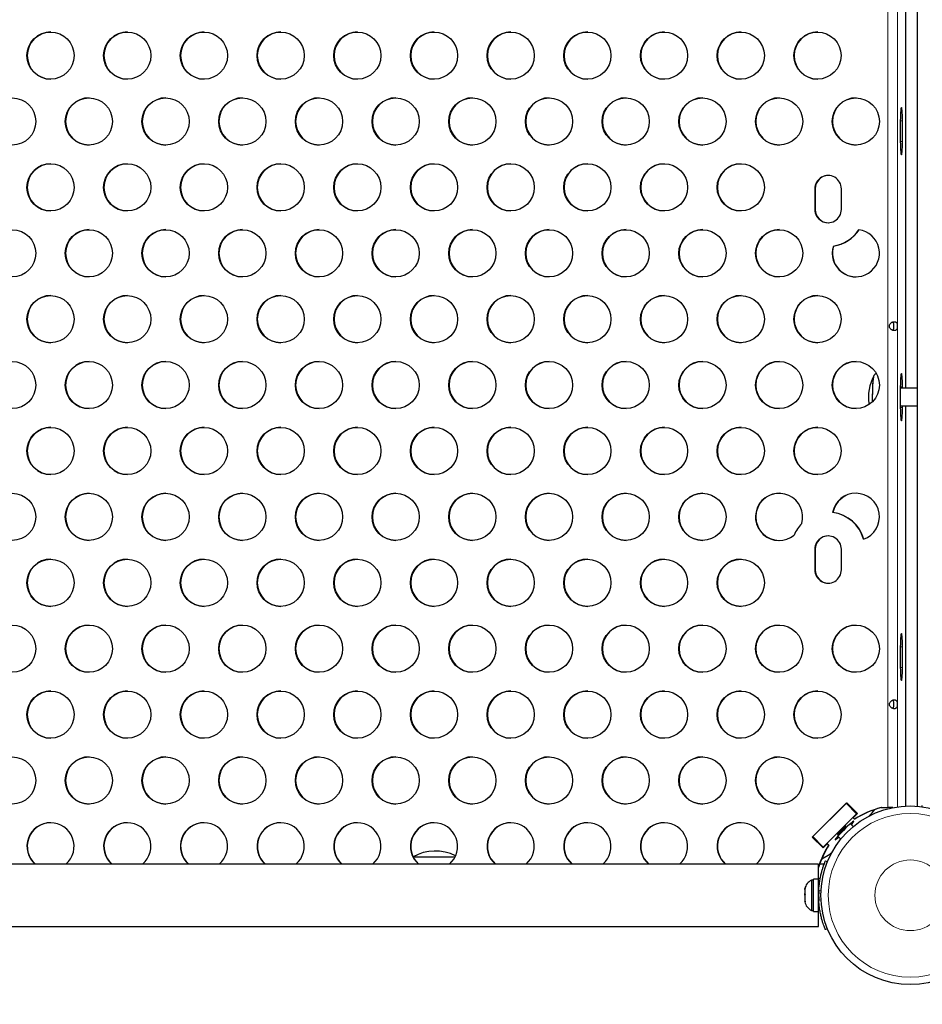
# Model space of a CAD drawing. Units: inches. Extents: x -80 to 734, y -357 to 177.
# Drawn here: x 140 to 159, y -101 to -80 of the extents above; entities that cross this region are included whole.
import ezdxf

# ---------------------------------------------------------------- set-up
doc = ezdxf.new("R2010")
doc.units = ezdxf.units.IN
doc.header["$MEASUREMENT"] = 0
doc.header["$PDSIZE"] = -1
doc.layers.add('CONTOUR', color=7, linetype='Continuous')
doc.layers.add('DIM_IMP_BORDURE', color=7, linetype='Continuous')
doc.styles.add('DIM', font='romans.shx')
doc.dimstyles.new('Implantation (Pied-mètre)', dxfattribs={"dimscale": 96, "dimtxt": 0.09375, "dimasz": 0.125, "dimexe": 0.125, "dimexo": 0.125, "dimgap": 0.03, "dimtad": 1, "dimdec": 3, "dimzin": 0, "dimdsep": 46, "dimlunit": 4, "dimtxsty": 'DIM', "dimblk1": 'OBLIQUE', "dimblk2": 'OBLIQUE', "dimsah": 1, "dimcen": 0.089844, "dimdle": 0.125, "dimclrt": 7, "dimadec": 0, "dimazin": 0, "dimtfac": 1, "dimtdec": 0, "dimtofl": 0, "dimtmove": 0, "dimatfit": 3, "dimldrblk": 'OBLIQUE', "dimfxl": 1, "dimfrac": 2, "dimtolj": 1, "dimtzin": 0, "dimarcsym": 0})

# ---------------------------------------------------------------- blocks, each defined once
blk = doc.blocks.new('_OBLIQUE')
at = {"color": 0, "linetype": 'ByBlock'}
blk.add_line((-0.5, -0.5), (0.5, 0.5), dxfattribs=at)
blk = doc.blocks.new('*D10')
at = {"layer": 'Defpoints', "color": 0}
for p in [(644.654, 145.793), (-63.365, -52.421), (644.654, -121.573)]:
    blk.add_point(p, dxfattribs=at)
at = {"layer": 'DIM_IMP_BORDURE', "color": 0, "lineweight": -2}
for p, q in [((-63.365, -36.171), (-63.365, 162.043)), ((644.654, -105.323), (644.654, 162.043)), ((-79.615, 145.793), (660.904, 145.793))]:
    blk.add_line(p, q, dxfattribs=at)
at = {"layer": 'DIM_IMP_BORDURE', "color": 0, "lineweight": -2, "xscale": 16.25, "yscale": 16.25, "zscale": 16.25, "rotation": 180}
blk.add_blockref('_OBLIQUE', (-63.365, 145.793), dxfattribs=at)
at = {"layer": 'DIM_IMP_BORDURE', "color": 0, "lineweight": -2, "xscale": 16.25, "yscale": 16.25, "zscale": 16.25}
blk.add_blockref('_OBLIQUE', (644.654, 145.793), dxfattribs=at)
at = {"layer": 'DIM_IMP_BORDURE', "color": 7, "insert": (290.644, 158.961), "char_height": 12.1875, "attachment_point": 5, "style": 'DIM'}
blk.add_mtext("\\A1;59' [17.984m]", dxfattribs=at)

msp = doc.modelspace()

# ---------------------------------------------------------------- linework, layer by layer
at = {"layer": 'CONTOUR', "lineweight": 18}
for p, q in [((158.43634, -96.60882), (158.43634, -52.23382)), ((158.63876, -96.59237), (158.63876, -52.25028)), ((158.81524, -74.60882), (158.81524, -87.73382)), ((158.69848, -82.07757), (158.74519, -82.07757)), ((158.69848, -82.51507), (158.74519, -82.51507)), ((156.89708, -83.51507), (156.89087, -83.51507)), ((156.89708, -83.95257), (156.89087, -83.95257)), ((158.69848, -87.70257), (158.74519, -87.70257)), ((158.81524, -88.10882), (158.81524, -96.57528)), ((158.69848, -88.14007), (158.74519, -88.14007)), ((156.89708, -91.14007), (156.89087, -91.14007)), ((156.89708, -91.57757), (156.89087, -91.57757)), ((158.69848, -93.20257), (158.74519, -93.20257)), ((158.69848, -93.64007), (158.74519, -93.64007)), ((156.97149, -98.1088), (157.00474, -98.1088)), ((157.02111, -98.37347), (156.97452, -98.35462)), ((156.97452, -98.57129), (157.02111, -98.55244))]:
    msp.add_line(p, q, dxfattribs=at)
at = {"layer": 'CONTOUR', "lineweight": 25}
for p, q in [((159.05802, -52.26381), (159.05802, -96.57884)), ((158.81588, -87.73382), (158.81588, -74.60882)), ((158.69848, -82.07757), (158.69848, -82.51507)), ((158.74519, -82.51507), (158.74519, -82.07757)), ((156.89087, -83.51507), (156.89087, -83.95257)), ((156.89708, -83.51507), (156.89708, -83.95257)), ((157.45143, -83.95257), (157.45143, -83.51507)), ((157.28852, -84.72582), (157.28232, -84.72582)), ((158.69848, -87.70257), (158.69848, -88.14007)), ((158.74519, -87.73382), (158.74519, -87.70257)), ((159.05802, -87.73382), (158.69848, -87.73382)), ((158.69848, -88.10882), (159.05802, -88.10882)), ((158.74519, -88.14007), (158.74519, -88.10882)), ((158.81588, -96.57525), (158.81588, -88.10882)), ((157.27303, -90.36475), (157.26683, -90.36475)), ((156.89087, -91.14007), (156.89087, -91.57757)), ((156.89708, -91.14007), (156.89708, -91.57757)), ((157.45143, -91.57757), (157.45143, -91.14007)), ((158.69848, -93.20257), (158.69848, -93.64007)), ((158.74519, -93.64007), (158.74519, -93.20257)), ((156.83719, -97.23331), (157.56388, -96.50411)), ((157.55287, -96.51516), (156.8482, -97.22227)), ((157.77308, -96.73613), (157.55287, -96.51516)), ((157.55907, -96.51516), (157.55287, -96.51516)), ((157.56698, -96.50722), (157.55907, -96.51516)), ((157.77928, -96.73613), (157.55907, -96.51516)), ((157.56388, -96.50411), (157.79113, -96.73215)), ((158.29226, -96.60882), (158.43634, -96.60882)), ((158.54252, -96.60882), (158.43634, -96.60882)), ((159.16302, -96.59011), (159.16302, -96.56048)), ((157.77308, -96.73613), (157.06841, -97.44324)), ((157.79113, -96.73215), (157.7021, -96.82149)), ((157.7021, -96.82149), (157.73136, -96.85085)), ((157.73757, -96.85085), (157.73136, -96.85085)), ((157.77928, -96.73613), (157.77308, -96.73613)), ((157.78719, -96.72819), (157.77928, -96.73613)), ((157.70392, -97.00696), (157.64424, -96.94793)), ((157.06445, -97.46136), (156.83719, -97.23331)), ((156.8434, -97.23331), (156.83719, -97.23331)), ((156.85131, -97.22538), (156.8434, -97.23331)), ((157.06755, -97.45824), (156.8434, -97.23331)), ((157.06841, -97.44324), (156.8482, -97.22227)), ((157.37854, -97.21256), (157.44018, -97.27354)), ((157.07461, -97.44324), (157.0636, -97.45428)), ((157.15348, -97.37202), (157.06445, -97.46136)), ((157.06841, -97.44324), (157.07461, -97.44324)), ((157.18274, -97.40138), (157.15348, -97.37202)), ((157.15968, -97.37202), (157.15348, -97.37202)), ((157.18894, -97.40138), (157.15968, -97.37202)), ((157.18894, -97.40138), (157.18274, -97.40138)), ((148.39753, -97.65046), (149.28274, -97.65046)), ((148.39753, -97.65046), (148.41976, -97.65046)), ((148.41976, -97.65046), (149.28274, -97.65046)), ((157.03766, -97.68984), (157.17215, -97.61408)), ((156.97149, -97.80546), (88.87959, -97.80546)), ((140.39888, -97.79662), (141.06362, -97.79662)), ((142.02066, -97.79662), (142.68539, -97.79662)), ((143.64244, -97.79662), (144.30717, -97.79662)), ((145.26421, -97.79662), (145.92895, -97.79662)), ((146.88599, -97.79662), (147.55073, -97.79662)), ((150.12955, -97.79662), (150.79429, -97.79662)), ((151.75133, -97.79662), (152.41607, -97.79662)), ((153.37311, -97.79662), (154.03784, -97.79662)), ((154.99489, -97.79662), (155.65962, -97.79662)), ((156.97149, -98.12223), (156.97149, -97.80546)), ((156.99699, -97.79662), (157.08977, -97.79662)), ((157.11288, -97.73639), (157.15691, -97.75421)), ((156.68676, -98.30341), (156.67811, -98.34073)), ((156.67811, -98.32665), (156.68676, -98.30341)), ((156.67811, -98.34073), (156.67811, -98.32665)), ((156.86561, -98.14421), (156.81871, -98.14421)), ((156.81871, -98.14421), (156.81871, -98.78171)), ((156.97149, -98.12223), (156.86561, -98.12223)), ((156.86561, -98.80368), (156.86561, -98.12223)), ((156.97149, -98.80368), (156.97149, -98.12223)), ((156.98716, -98.2216), (156.97149, -98.2216)), ((156.67811, -98.34073), (156.67811, -98.42475)), ((156.67811, -98.42475), (156.68676, -98.43884)), ((156.67811, -98.46208), (156.67811, -98.42475)), ((156.68676, -98.43884), (156.67811, -98.46208)), ((156.67811, -98.46208), (156.67811, -98.56106)), ((156.67811, -98.56106), (156.68676, -98.59838)), ((156.67811, -98.56106), (156.67811, -98.56128)), ((156.67811, -98.56128), (156.67811, -98.5843)), ((156.67811, -98.5843), (156.67811, -98.60358)), ((156.68676, -98.59838), (156.67811, -98.5843)), ((156.97149, -98.65046), (156.98212, -98.65046)), ((156.81871, -98.78171), (156.86561, -98.78171)), ((156.86561, -98.80368), (156.97149, -98.80368)), ((156.97149, -99.12046), (156.97149, -98.80368)), ((88.87959, -99.12046), (156.97149, -99.12046)), ((157.15691, -99.17171), (157.11288, -99.18952))]:
    msp.add_line(p, q, dxfattribs=at)
at = {"layer": 'CONTOUR', "lineweight": 25, "flags": 128}
for points in [[(158.74519, -82.07757), (158.74461, -82.01499), (158.74288, -81.95554), (158.7401, -81.90222), (158.7364, -81.85768), (158.73197, -81.82418), (158.72703, -81.80338), (158.72184, -81.79632), (158.71664, -81.80338), (158.7117, -81.82418), (158.70727, -81.85768), (158.70358, -81.90222), (158.70079, -81.95554), (158.69907, -82.01499), (158.69848, -82.07757)], [(158.69848, -82.51507), (158.69907, -82.57766), (158.70079, -82.6371), (158.70358, -82.69043), (158.70727, -82.73496), (158.7117, -82.76847), (158.71664, -82.78927), (158.72184, -82.79632), (158.72703, -82.78927), (158.73197, -82.76847), (158.7364, -82.73496), (158.7401, -82.69043), (158.74288, -82.6371), (158.74461, -82.57766), (158.74519, -82.51507)], [(158.11359, -88.01601), (158.11326, -87.99364), (158.1128, -87.91212), (158.11352, -87.83088), (158.11541, -87.75239), (158.11839, -87.67903), (158.12239, -87.61303), (158.12729, -87.5564), (158.13292, -87.51085), (158.13912, -87.47778), (158.14571, -87.45819), (158.15172, -87.45257)], [(158.11359, -88.01601), (158.11299, -87.96829), (158.1129, -87.88659), (158.11399, -87.80594), (158.11622, -87.7288), (158.11954, -87.65751), (158.12383, -87.59423), (158.12897, -87.5409), (158.13481, -87.49912), (158.14115, -87.47017), (158.14782, -87.45493), (158.14888, -87.45383)], [(158.74519, -87.70257), (158.74461, -87.63999), (158.74288, -87.58054), (158.7401, -87.52722), (158.7364, -87.48268), (158.73197, -87.44918), (158.72703, -87.42838), (158.72184, -87.42132), (158.71664, -87.42838), (158.7117, -87.44918), (158.70727, -87.48268), (158.70358, -87.52722), (158.70079, -87.58054), (158.69907, -87.63999), (158.69848, -87.70257)], [(158.69848, -88.14007), (158.69907, -88.20266), (158.70079, -88.2621), (158.70358, -88.31543), (158.70727, -88.35996), (158.7117, -88.39347), (158.71664, -88.41427), (158.72184, -88.42132), (158.72703, -88.41427), (158.73197, -88.39347), (158.7364, -88.35996), (158.7401, -88.31543), (158.74288, -88.2621), (158.74461, -88.20266), (158.74519, -88.14007)], [(158.74519, -93.20257), (158.74461, -93.13999), (158.74288, -93.08054), (158.7401, -93.02722), (158.7364, -92.98268), (158.73197, -92.94918), (158.72703, -92.92838), (158.72184, -92.92132), (158.71664, -92.92838), (158.7117, -92.94918), (158.70727, -92.98268), (158.70358, -93.02722), (158.70079, -93.08054), (158.69907, -93.13999), (158.69848, -93.20257)], [(158.69848, -93.64007), (158.69907, -93.70266), (158.70079, -93.7621), (158.70358, -93.81543), (158.70727, -93.85996), (158.7117, -93.89347), (158.71664, -93.91427), (158.72184, -93.92132), (158.72703, -93.91427), (158.73197, -93.89347), (158.7364, -93.85996), (158.7401, -93.81543), (158.74288, -93.7621), (158.74461, -93.70266), (158.74519, -93.64007)], [(157.71755, -96.89081), (157.70738, -96.8958), (157.68779, -96.9105), (157.65975, -96.9342), (157.62467, -96.96569), (157.58431, -97.00339), (157.54069, -97.04543), (157.496, -97.08968), (157.45249, -97.13394), (157.41233, -97.17597), (157.37753, -97.21368), (157.34985, -97.24517), (157.33067, -97.26886), (157.32094, -97.28357), (157.32117, -97.28856), (157.33134, -97.28357), (157.35093, -97.26886), (157.37897, -97.24517), (157.39612, -97.22996)], [(157.55387, -96.99776), (157.5454, -97.00274), (157.52793, -97.01714), (157.50333, -97.03941), (157.47429, -97.06712), (157.44394, -97.09727), (157.41558, -97.12661), (157.39228, -97.15194), (157.37656, -97.17053), (157.37013, -97.18035), (157.37369, -97.18035), (157.38684, -97.17053), (157.40817, -97.15194), (157.43535, -97.12661), (157.46546, -97.09727), (157.49522, -97.06712), (157.52141, -97.03941), (157.54119, -97.01714), (157.55241, -97.00274), (157.55387, -96.99776)]]:
    msp.add_lwpolyline(points, dxfattribs=at)
at = {"layer": 'CONTOUR', "lineweight": 25}
for centre, radius in [((140.72834, -80.69677), 0.49881), ((142.35011, -80.69677), 0.49881), ((143.97189, -80.69677), 0.49881), ((145.59367, -80.69677), 0.49881), ((147.21545, -80.69677), 0.49881), ((148.83723, -80.69677), 0.49881), ((150.45901, -80.69677), 0.49881), ((152.08079, -80.69677), 0.49881), ((153.70256, -80.69677), 0.49881), ((155.32434, -80.69677), 0.49881), ((156.94612, -80.69677), 0.49881), ((139.91745, -82.09105), 0.49881), ((141.53923, -82.09105), 0.49881), ((143.161, -82.09105), 0.49881), ((144.78278, -82.09105), 0.49881), ((146.40456, -82.09105), 0.49881), ((148.02634, -82.09105), 0.49881), ((149.64812, -82.09105), 0.49881), ((151.2699, -82.09105), 0.49881), ((152.89168, -82.09105), 0.49881), ((154.51345, -82.09105), 0.49881), ((156.13523, -82.09105), 0.49881), ((157.75701, -82.09105), 0.49881), ((140.72834, -83.48532), 0.49881), ((142.35011, -83.48532), 0.49881), ((143.97189, -83.48532), 0.49881), ((145.59367, -83.48532), 0.49881), ((147.21545, -83.48532), 0.49881), ((148.83723, -83.48532), 0.49881), ((150.45901, -83.48532), 0.49881), ((152.08079, -83.48532), 0.49881), ((153.70256, -83.48532), 0.49881), ((155.32434, -83.48532), 0.49881), ((139.91745, -84.8796), 0.49881), ((141.53923, -84.8796), 0.49881), ((143.161, -84.8796), 0.49881), ((144.78278, -84.8796), 0.49881), ((146.40456, -84.8796), 0.49881), ((148.02634, -84.8796), 0.49881), ((149.64812, -84.8796), 0.49881), ((151.2699, -84.8796), 0.49881), ((152.89168, -84.8796), 0.49881), ((154.51345, -84.8796), 0.49881), ((156.13523, -84.8796), 0.49881), ((140.72834, -86.27388), 0.49881), ((142.35011, -86.27388), 0.49881), ((143.97189, -86.27388), 0.49881), ((145.59367, -86.27388), 0.49881), ((147.21545, -86.27388), 0.49881), ((148.83723, -86.27388), 0.49881), ((150.45901, -86.27388), 0.49881), ((152.08079, -86.27388), 0.49881), ((153.70256, -86.27388), 0.49881), ((155.32434, -86.27388), 0.49881), ((156.94612, -86.27388), 0.49881), ((139.91745, -87.66816), 0.49881), ((141.53923, -87.66816), 0.49881), ((143.161, -87.66816), 0.49881), ((144.78278, -87.66816), 0.49881), ((146.40456, -87.66816), 0.49881), ((148.02634, -87.66816), 0.49881), ((149.64812, -87.66816), 0.49881), ((151.2699, -87.66816), 0.49881), ((152.89168, -87.66816), 0.49881), ((154.51345, -87.66816), 0.49881), ((156.13523, -87.66816), 0.49881), ((157.75701, -87.66816), 0.49881), ((140.72834, -89.06244), 0.49881), ((142.35011, -89.06244), 0.49881), ((143.97189, -89.06244), 0.49881), ((145.59367, -89.06244), 0.49881), ((147.21545, -89.06244), 0.49881), ((148.83723, -89.06244), 0.49881), ((150.45901, -89.06244), 0.49881), ((152.08079, -89.06244), 0.49881), ((153.70256, -89.06244), 0.49881), ((155.32434, -89.06244), 0.49881), ((156.94612, -89.06244), 0.49881), ((139.91745, -90.45672), 0.49881), ((141.53923, -90.45672), 0.49881), ((143.161, -90.45672), 0.49881), ((144.78278, -90.45672), 0.49881), ((146.40456, -90.45672), 0.49881), ((148.02634, -90.45672), 0.49881), ((149.64812, -90.45672), 0.49881), ((151.2699, -90.45672), 0.49881), ((152.89168, -90.45672), 0.49881), ((154.51345, -90.45672), 0.49881), ((140.72834, -91.851), 0.49881), ((142.35011, -91.851), 0.49881), ((143.97189, -91.851), 0.49881), ((145.59367, -91.851), 0.49881), ((147.21545, -91.851), 0.49881), ((148.83723, -91.851), 0.49881), ((150.45901, -91.851), 0.49881), ((152.08079, -91.851), 0.49881), ((153.70256, -91.851), 0.49881), ((155.32434, -91.851), 0.49881), ((139.91745, -93.24528), 0.49881), ((141.53923, -93.24528), 0.49881), ((143.161, -93.24528), 0.49881), ((144.78278, -93.24528), 0.49881), ((146.40456, -93.24528), 0.49881), ((148.02634, -93.24528), 0.49881), ((149.64812, -93.24528), 0.49881), ((151.2699, -93.24528), 0.49881), ((152.89168, -93.24528), 0.49881), ((154.51345, -93.24528), 0.49881), ((156.13523, -93.24528), 0.49881), ((157.75701, -93.24528), 0.49881), ((140.72834, -94.63955), 0.49881), ((142.35011, -94.63955), 0.49881), ((143.97189, -94.63955), 0.49881), ((145.59367, -94.63955), 0.49881), ((147.21545, -94.63955), 0.49881), ((148.83723, -94.63955), 0.49881), ((150.45901, -94.63955), 0.49881), ((152.08079, -94.63955), 0.49881), ((153.70256, -94.63955), 0.49881), ((155.32434, -94.63955), 0.49881), ((156.94612, -94.63955), 0.49881), ((139.91745, -96.03383), 0.49881), ((141.53923, -96.03383), 0.49881), ((143.161, -96.03383), 0.49881), ((144.78278, -96.03383), 0.49881), ((146.40456, -96.03383), 0.49881), ((148.02634, -96.03383), 0.49881), ((149.64812, -96.03383), 0.49881), ((151.2699, -96.03383), 0.49881), ((152.89168, -96.03383), 0.49881), ((154.51345, -96.03383), 0.49881), ((156.13523, -96.03383), 0.49881), ((158.90899, -98.46296), 1.89)]:
    msp.add_circle(centre, radius, dxfattribs=at)
at = {"layer": 'CONTOUR', "lineweight": 18}
for radius in [1.73415, 0.74728]:
    msp.add_circle((158.90899, -98.46296), radius, dxfattribs=at)
at = {"layer": 'CONTOUR', "lineweight": 25}
for centre, radius, start, end in [((140.73569, -80.69558), 0.5, 90.153269, 269.846731), ((142.35746, -80.69558), 0.5, 90.153269, 269.846731), ((143.97924, -80.69558), 0.5, 90.153269, 269.846731), ((145.60102, -80.69558), 0.5, 90.153269, 269.846731), ((147.2228, -80.69558), 0.5, 90.153269, 269.846731), ((148.84458, -80.69558), 0.5, 90.153269, 269.846731), ((150.46636, -80.69558), 0.5, 90.153269, 269.846731), ((152.08814, -80.69558), 0.5, 90.153269, 269.846731), ((153.70991, -80.69558), 0.5, 90.153269, 269.846731), ((155.33169, -80.69558), 0.5, 90.153269, 269.846731), ((156.95347, -80.69558), 0.5, 90.153269, 269.846731), ((141.54658, -82.08986), 0.5, 90.153269, 269.846731), ((143.16835, -82.08986), 0.5, 90.153269, 269.846731), ((144.79013, -82.08986), 0.5, 90.153269, 269.846731), ((146.41191, -82.08986), 0.5, 90.153269, 269.846731), ((148.03369, -82.08986), 0.5, 90.153269, 269.846731), ((149.65547, -82.08986), 0.5, 90.153269, 269.846731), ((151.27725, -82.08986), 0.5, 90.153269, 269.846731), ((152.89903, -82.08986), 0.5, 90.153269, 269.846731), ((154.5208, -82.08986), 0.5, 90.153269, 269.846731), ((156.14258, -82.08986), 0.5, 90.153269, 269.846731), ((157.76436, -82.08986), 0.5, 90.153269, 269.846731), ((140.73569, -83.48414), 0.5, 90.153269, 269.846731), ((142.35746, -83.48414), 0.5, 90.153269, 269.846731), ((143.97924, -83.48414), 0.5, 90.153269, 269.846731), ((145.60102, -83.48414), 0.5, 90.153269, 269.846731), ((147.2228, -83.48414), 0.5, 90.153269, 269.846731), ((148.84458, -83.48414), 0.5, 90.153269, 269.846731), ((150.46636, -83.48414), 0.5, 90.153269, 269.846731), ((152.08814, -83.48414), 0.5, 90.153269, 269.846731), ((153.70991, -83.48414), 0.5, 90.153269, 269.846731), ((155.33169, -83.48414), 0.5, 90.153269, 269.846731), ((157.17115, -83.51435), 0.28028, 359.851508, 180.148492), ((157.17791, -83.51466), 0.28084, 90.113955, 180.0843), ((157.17115, -83.9533), 0.28028, 179.851508, 0.148492), ((157.17777, -83.95313), 0.28069, 179.88638, 269.915364), ((141.54658, -84.87842), 0.5, 90.153269, 269.846731), ((143.16835, -84.87842), 0.5, 90.153269, 269.846731), ((144.79013, -84.87842), 0.5, 90.153269, 269.846731), ((146.41191, -84.87842), 0.5, 90.153269, 269.846731), ((148.03369, -84.87842), 0.5, 90.153269, 269.846731), ((149.65547, -84.87842), 0.5, 90.153269, 269.846731), ((151.27725, -84.87842), 0.5, 90.153269, 269.846731), ((152.89903, -84.87842), 0.5, 90.153269, 269.846731), ((154.5208, -84.87842), 0.5, 90.153269, 269.846731), ((156.14258, -84.87842), 0.5, 90.153269, 269.846731), ((157.75772, -84.87759), 0.49904, 162.294303, 82.697895), ((157.17044, -83.9556), 0.7783, 278.265107, 326.727092), ((157.17664, -83.9556), 0.7783, 278.265107, 326.727092), ((157.76415, -84.87879), 0.49962, 162.170677, 269.870865), ((140.73569, -86.27269), 0.5, 90.153269, 269.846731), ((142.35746, -86.27269), 0.5, 90.153269, 269.846731), ((143.97924, -86.27269), 0.5, 90.153269, 269.846731), ((145.60102, -86.27269), 0.5, 90.153269, 269.846731), ((147.2228, -86.27269), 0.5, 90.153269, 269.846731), ((148.84458, -86.27269), 0.5, 90.153269, 269.846731), ((150.46636, -86.27269), 0.5, 90.153269, 269.846731), ((152.08814, -86.27269), 0.5, 90.153269, 269.846731), ((153.70991, -86.27269), 0.5, 90.153269, 269.846731), ((155.33169, -86.27269), 0.5, 90.153269, 269.846731), ((156.95347, -86.27269), 0.5, 90.153269, 269.846731), ((141.54658, -87.66697), 0.5, 90.153269, 269.846731), ((143.16835, -87.66697), 0.5, 90.153269, 269.846731), ((144.79013, -87.66697), 0.5, 90.153269, 269.846731), ((146.41191, -87.66697), 0.5, 90.153269, 269.846731), ((148.03369, -87.66697), 0.5, 90.153269, 269.846731), ((149.65547, -87.66697), 0.5, 90.153269, 269.846731), ((151.27725, -87.66697), 0.5, 90.153269, 269.846731), ((152.89903, -87.66697), 0.5, 90.153269, 269.846731), ((154.5208, -87.66697), 0.5, 90.153269, 269.846731), ((156.14258, -87.66697), 0.5, 90.153269, 269.846731), ((157.76436, -87.66697), 0.5, 90.153269, 269.846731), ((158.9653, -87.92132), 0.94141, 150.4849, 189.714056), ((140.73569, -89.06125), 0.5, 90.153269, 269.846731), ((142.35746, -89.06125), 0.5, 90.153269, 269.846731), ((143.97924, -89.06125), 0.5, 90.153269, 269.846731), ((145.60102, -89.06125), 0.5, 90.153269, 269.846731), ((147.2228, -89.06125), 0.5, 90.153269, 269.846731), ((148.84458, -89.06125), 0.5, 90.153269, 269.846731), ((150.46636, -89.06125), 0.5, 90.153269, 269.846731), ((152.08814, -89.06125), 0.5, 90.153269, 269.846731), ((153.70991, -89.06125), 0.5, 90.153269, 269.846731), ((155.33169, -89.06125), 0.5, 90.153269, 269.846731), ((156.95347, -89.06125), 0.5, 90.153269, 269.846731), ((141.54658, -90.45553), 0.5, 90.153269, 269.846731), ((143.16835, -90.45553), 0.5, 90.153269, 269.846731), ((144.79013, -90.45553), 0.5, 90.153269, 269.846731), ((146.41191, -90.45553), 0.5, 90.153269, 269.846731), ((148.03369, -90.45553), 0.5, 90.153269, 269.846731), ((149.65547, -90.45553), 0.5, 90.153269, 269.846731), ((151.27725, -90.45553), 0.5, 90.153269, 269.846731), ((152.89903, -90.45553), 0.5, 90.153269, 269.846731), ((154.5208, -90.45553), 0.5, 90.153269, 269.846731), ((156.13388, -90.45658), 0.49923, 343.926781, 309.532978), ((156.14259, -90.45553), 0.5, 90.154144, 269.845856), ((157.75753, -90.45603), 0.49912, 289.047606, 169.462357), ((157.76365, -90.45425), 0.49872, 90.072316, 169.661595), ((157.16994, -91.13807), 0.77937, 15.651141, 82.858823), ((157.17615, -91.13807), 0.77937, 15.651141, 82.858823), ((157.17426, -91.1392), 0.78148, 135.842809, 157.61695), ((157.17115, -91.13935), 0.28028, 359.851508, 180.148492), ((157.17791, -91.13966), 0.28084, 90.113955, 180.0843), ((140.73569, -91.84981), 0.5, 90.153269, 269.846731), ((142.35746, -91.84981), 0.5, 90.153269, 269.846731), ((143.97924, -91.84981), 0.5, 90.153269, 269.846731), ((145.60102, -91.84981), 0.5, 90.153269, 269.846731), ((147.2228, -91.84981), 0.5, 90.153269, 269.846731), ((148.84458, -91.84981), 0.5, 90.153269, 269.846731), ((150.46636, -91.84981), 0.5, 90.153269, 269.846731), ((152.08814, -91.84981), 0.5, 90.153269, 269.846731), ((153.70991, -91.84981), 0.5, 90.153269, 269.846731), ((155.33169, -91.84981), 0.5, 90.153269, 269.846731), ((157.17115, -91.5783), 0.28028, 179.851508, 0.148492), ((157.17777, -91.57813), 0.28069, 179.88638, 269.915364), ((141.54658, -93.24409), 0.5, 90.153269, 269.846731), ((143.16835, -93.24409), 0.5, 90.153269, 269.846731), ((144.79013, -93.24409), 0.5, 90.153269, 269.846731), ((146.41191, -93.24409), 0.5, 90.153269, 269.846731), ((148.03369, -93.24409), 0.5, 90.153269, 269.846731), ((149.65547, -93.24409), 0.5, 90.153269, 269.846731), ((151.27725, -93.24409), 0.5, 90.153269, 269.846731), ((152.89903, -93.24409), 0.5, 90.153269, 269.846731), ((154.5208, -93.24409), 0.5, 90.153269, 269.846731), ((156.14258, -93.24409), 0.5, 90.153269, 269.846731), ((157.76436, -93.24409), 0.5, 90.153269, 269.846731), ((140.73569, -94.63837), 0.5, 90.153269, 269.846731), ((142.35746, -94.63837), 0.5, 90.153269, 269.846731), ((143.97924, -94.63837), 0.5, 90.153269, 269.846731), ((145.60102, -94.63837), 0.5, 90.153269, 269.846731), ((147.2228, -94.63837), 0.5, 90.153269, 269.846731), ((148.84458, -94.63837), 0.5, 90.153269, 269.846731), ((150.46636, -94.63837), 0.5, 90.153269, 269.846731), ((152.08814, -94.63837), 0.5, 90.153269, 269.846731), ((153.70991, -94.63837), 0.5, 90.153269, 269.846731), ((155.33169, -94.63837), 0.5, 90.153269, 269.846731), ((156.95347, -94.63837), 0.5, 90.153269, 269.846731), ((141.54658, -96.03265), 0.5, 90.153269, 269.846731), ((143.16835, -96.03265), 0.5, 90.153269, 269.846731), ((144.79013, -96.03265), 0.5, 90.153269, 269.846731), ((146.41191, -96.03265), 0.5, 90.153269, 269.846731), ((148.03369, -96.03265), 0.5, 90.153269, 269.846731), ((149.65547, -96.03265), 0.5, 90.153269, 269.846731), ((151.27725, -96.03265), 0.5, 90.153269, 269.846731), ((152.89903, -96.03265), 0.5, 90.153269, 269.846731), ((154.5208, -96.03265), 0.5, 90.153269, 269.846731), ((156.14258, -96.03265), 0.5, 90.153269, 269.846731), ((158.72901, -98.39195), 1.83583, 103.762666, 122.917527), ((158.73521, -98.39195), 1.83583, 103.762666, 122.917527), ((155.38492, -94.33751), 3.61109, 317.349055, 320.205792), ((140.72815, -97.42732), 0.49896, 310.725825, 229.274175), ((140.73601, -97.42712), 0.5002, 90.190427, 229.144727), ((142.34992, -97.42732), 0.49896, 310.725825, 229.274175), ((142.35779, -97.42712), 0.5002, 90.190427, 229.144727), ((143.9717, -97.42732), 0.49896, 310.725825, 229.274175), ((143.97957, -97.42712), 0.5002, 90.190427, 229.144727), ((145.59348, -97.42732), 0.49896, 310.725825, 229.274175), ((145.60135, -97.42712), 0.5002, 90.190427, 229.144727), ((147.21526, -97.42732), 0.49896, 310.725825, 229.274175), ((147.22313, -97.42712), 0.5002, 90.190427, 229.144727), ((148.83704, -97.42732), 0.49896, 310.725825, 229.274175), ((148.8449, -97.42712), 0.5002, 90.190427, 229.144727), ((150.45882, -97.42732), 0.49896, 310.725825, 229.274175), ((150.46668, -97.42712), 0.5002, 90.190427, 229.144727), ((152.0806, -97.42732), 0.49896, 310.725825, 229.274175), ((152.08846, -97.42712), 0.5002, 90.190427, 229.144727), ((153.70237, -97.42732), 0.49896, 310.725825, 229.274175), ((153.71024, -97.42712), 0.5002, 90.190427, 229.144727), ((155.32415, -97.42732), 0.49896, 310.725825, 229.274175), ((155.33202, -97.42712), 0.5002, 90.190427, 229.144727), ((157.5381, -96.81411), 0.19515, 309.284966, 336.85737), ((158.73764, -98.40076), 1.84838, 147.270012, 162.846604), ((158.74389, -98.40079), 1.84843, 147.270113, 163.510613), ((148.86304, -98.46686), 0.94141, 62.84436, 119.862834), ((156.78135, -97.00557), 0.72319, 302.709527, 310.512555), ((156.9267, -98.374), 0.2539, 115.170658, 168.258924), ((158.90899, -98.46296), 1.9375, 176.794751, 183.205249), ((156.9267, -98.55191), 0.2539, 191.741076, 244.829342)]:
    msp.add_arc(centre, radius, start, end, dxfattribs=at)
for points, knots in [([(158.57302, -86.51507), (158.57935, -86.5147), (158.59161, -86.51397), (158.60619, -86.5077), (158.61736, -86.49744), (158.62671, -86.48081), (158.63168, -86.46044), (158.63358, -86.4383), (158.63399, -86.42132), (158.63358, -86.40433), (158.63167, -86.3822), (158.62671, -86.36183), (158.61737, -86.34518), (158.60624, -86.33492), (158.5915, -86.32888), (158.57336, -86.327), (158.55299, -86.32878), (158.53216, -86.33483), (158.51225, -86.34517), (158.49108, -86.36186), (158.47503, -86.38228), (158.46763, -86.40442), (158.46591, -86.42139), (158.46763, -86.43835), (158.47511, -86.46048), (158.49118, -86.48088), (158.51236, -86.49761), (158.53222, -86.50787), (158.55318, -86.51408), (158.56627, -86.51474), (158.57302, -86.51507)], [0, 0, 0, 0, 0.03870456, 0.07497228, 0.11004752, 0.14530166, 0.19901704, 0.2242845, 0.25001314, 0.27564947, 0.30089362, 0.35475677, 0.38984682, 0.42487493, 0.46122704, 0.50014738, 0.53869471, 0.57487708, 0.6099694, 0.64536508, 0.69910869, 0.72437353, 0.75008167, 0.77566169, 0.80089258, 0.85485809, 0.89013594, 0.92517424, 0.96137147, 1, 1, 1, 1]), ([(158.54065, -86.50961), (158.54199, -86.50878), (158.5465, -86.50597), (158.55164, -86.49662), (158.55746, -86.47954), (158.56081, -86.45395), (158.56165, -86.42132), (158.5608, -86.38867), (158.55746, -86.3631), (158.55165, -86.346), (158.54652, -86.33669), (158.54201, -86.3339), (158.54068, -86.33308)], [0, 0, 0, 0, 0.032204408, 0.108911109, 0.194517137, 0.342950759, 0.500246862, 0.65716683, 0.806038608, 0.891281879, 0.96784296, 1, 1, 1, 1]), ([(158.18639, -87.42447), (158.17254, -87.43425), (158.15842, -87.44422), (158.14613, -87.45628), (158.1459, -87.45651)], [0, 0, 0, 0, 0.98086419, 1, 1, 1, 1]), ([(158.57302, -94.51507), (158.57935, -94.5147), (158.59161, -94.51397), (158.60619, -94.5077), (158.61736, -94.49744), (158.62671, -94.48081), (158.63168, -94.46044), (158.63358, -94.4383), (158.63399, -94.42132), (158.63358, -94.40433), (158.63167, -94.3822), (158.62671, -94.36183), (158.61737, -94.34518), (158.60624, -94.33492), (158.5915, -94.32888), (158.57336, -94.327), (158.55299, -94.32878), (158.53216, -94.33483), (158.51225, -94.34517), (158.49108, -94.36186), (158.47503, -94.38228), (158.46763, -94.40442), (158.46591, -94.42139), (158.46763, -94.43835), (158.47511, -94.46048), (158.49118, -94.48088), (158.51236, -94.49761), (158.53222, -94.50787), (158.55318, -94.51408), (158.56627, -94.51474), (158.57302, -94.51507)], [0, 0, 0, 0, 0.03870456, 0.07497228, 0.11004752, 0.14530166, 0.19901704, 0.2242845, 0.25001314, 0.27564947, 0.30089362, 0.35475677, 0.38984682, 0.42487493, 0.46122704, 0.50014738, 0.53869471, 0.57487708, 0.6099694, 0.64536508, 0.69910869, 0.72437353, 0.75008167, 0.77566169, 0.80089258, 0.85485809, 0.89013594, 0.92517424, 0.96137147, 1, 1, 1, 1]), ([(158.54065, -94.50961), (158.54199, -94.50878), (158.5465, -94.50597), (158.55164, -94.49662), (158.55746, -94.47954), (158.56081, -94.45395), (158.56165, -94.42132), (158.5608, -94.38867), (158.55746, -94.3631), (158.55165, -94.346), (158.54652, -94.33669), (158.54201, -94.3339), (158.54068, -94.33308)], [0, 0, 0, 0, 0.03220441, 0.10891111, 0.19451714, 0.34295076, 0.50024686, 0.65716683, 0.80603861, 0.89128188, 0.96784296, 1, 1, 1, 1]), ([(156.97452, -98.35462), (156.97705, -98.31972), (156.9821, -98.24991), (156.99638, -98.14827), (157.01465, -98.05286), (157.03543, -97.96695), (157.05673, -97.89318), (157.07678, -97.83208), (157.09363, -97.78541), (157.10899, -97.74585), (157.11141, -97.73997), (157.11288, -97.73639)], [0, 0, 0, 0, 0.10582577, 0.211617433, 0.317609301, 0.42359785, 0.526790603, 0.629992747, 0.734229797, 0.838470921, 1, 1, 1, 1]), ([(157.11288, -99.18952), (157.11225, -99.18797), (157.11097, -99.18484), (157.10093, -99.15956), (157.0858, -99.11925), (157.06668, -99.064), (157.04525, -98.99439), (157.02394, -98.91377), (157.0045, -98.82292), (156.98545, -98.70946), (156.97861, -98.62297), (156.97452, -98.57129)], [0, 0, 0, 0, 0.1046308, 0.21229052, 0.31692305, 0.42461393, 0.52873339, 0.6359768, 0.73828824, 0.84359296, 1, 1, 1, 1])]:
    msp.add_open_spline(points, degree=3, knots=knots, dxfattribs=at)

# ---------------------------------------------------------------- dimensions: what is measured, and where the dimension line sits
at = {"layer": 'DIM_IMP_BORDURE'}
dim = msp.add_linear_dim(base=(644.65364, 145.79329), p1=(-63.36529, -52.42132), p2=(644.65364, -121.57299), dimstyle='Implantation (Pied-mètre)', override={"dimscale": 130, "dimdec": 0}, dxfattribs=at)
dim.commit()
dim.dimension.update_dxf_attribs({"geometry": '*D10', "text_midpoint": (290.64417, 158.96087)})

doc.saveas('drawing.dxf')
